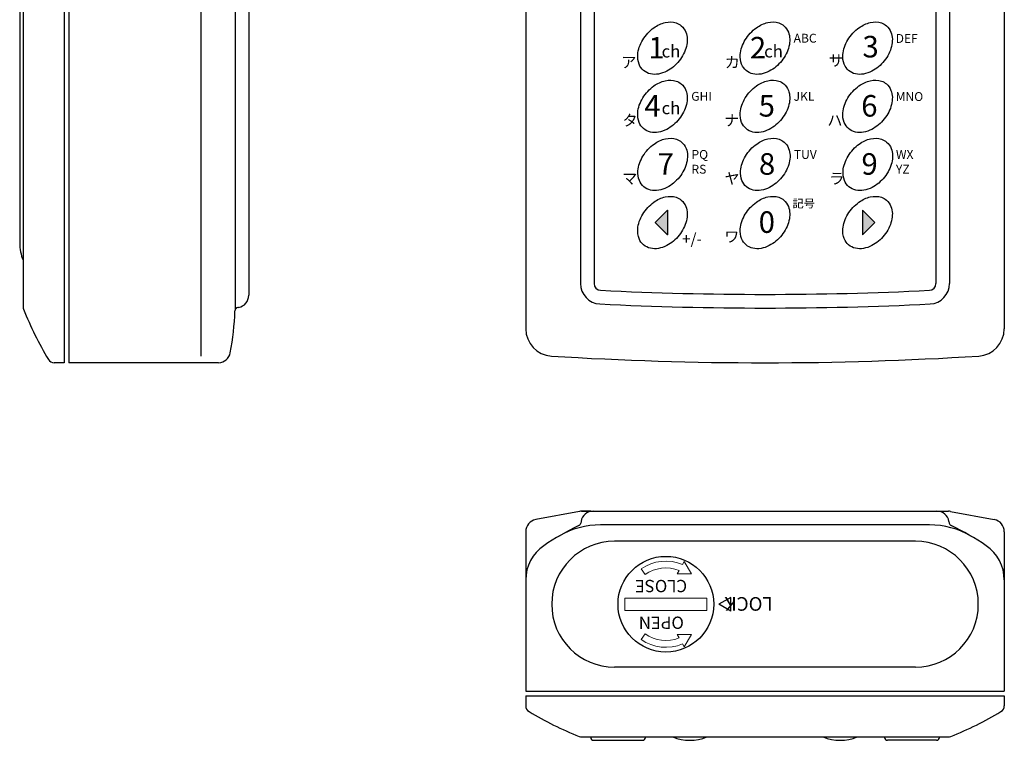
# Model space of a CAD drawing. Units: millimetres. Extents: x 23 to 366, y 12 to 228.
import ezdxf

# ---------------------------------------------------------------- set-up
doc = ezdxf.new("R2010")
doc.units = ezdxf.units.MM
doc.layers.add('AM_8', color=9, linetype='Continuous', lineweight=25)
doc.layers.add('DEFAULT', color=7, linetype='Continuous')
doc.styles.get("Standard").update_dxf_attribs({"font": 'ISOCP.SHX', "bigfont": 'EXTFONT.SHX'})
doc.styles.add('USER1', font='TXT.SHX')
doc.styles.add('USER3', font='ITALIC.SHX')

msp = doc.modelspace()

# ---------------------------------------------------------------- hatches: boundary and pattern name
at = {"layer": 'AM_8'}
for points in [[(115.7121401268916, 87.38433166171608), (117.7371401268917, 85.35933166171611), (117.7371401268917, 89.40933166171607)], [(148.0071401268917, 87.38433166171608), (146.2071401268915, 89.18433166171604), (146.2071401268915, 85.584331661716)]]:
    msp.add_hatch(color=256, dxfattribs=at).paths.add_polyline_path(points)

# ---------------------------------------------------------------- linework, layer by layer
for p, q in [((104.927140126892, 225.8843316617261), (104.9271401268959, 78.47364381797678)), ((158.9271401268909, 225.8843316617249), (158.9271401268884, 78.47364381797689)), ((56.41086893603625, 223.8846316617231), (56.41086893604415, 76.74736495925276)), ((29.41086893603574, 220.7612260360972), (29.41086893604313, 66.88433166171502)), ((96.92714012689225, 220.7612260361046), (96.9271401268959, 71.8540295589109)), ((166.927140126892, 220.7612260361041), (166.9271401268968, 71.8540295589118)), ((23.41086893603653, 217.6943881748691), (23.41086893604353, 75.07427514856087)), ((22.91086893603869, 178.3343316617142), (22.9108689360433, 84.38433166171107)), ((30.11086893603863, 157.7933017522794), (30.1108689360421, 66.88433166171507)), ((106.9271401268941, 146.8868442403976), (106.9271401268959, 78.47364381797689)), ((156.9271401268895, 146.8868442403977), (156.9271401268886, 78.473643817977)), ((22.91086893604307, 90.38433166171882), (22.91086893604336, 84.38433166171107)), ((117.6471401268916, 89.18433166171614), (115.8471401268919, 87.38433166171608)), ((117.6471401268916, 89.18433166171614), (117.6471401268916, 85.58433166171613)), ((146.2071401268915, 89.18433166171604), (146.2071401268915, 85.584331661716)), ((146.2071401268915, 89.18433166171604), (148.0071401268917, 87.38433166171608)), ((117.6471401268916, 85.58433166171613), (115.8471401268919, 87.38433166171608)), ((146.2071401268915, 85.584331661716), (148.0071401268917, 87.38433166171608)), ((54.92343565589732, 74.97471100383072), (54.81223469989624, 74.95510327500713)), ((29.41086893604325, 66.88433166171502), (27.93786150079427, 66.88433166171498)), ((52.01086893608658, 66.88433166171615), (30.11086893599941, 66.88433166171507)), ((104.7901176223761, 45.14979827813085), (98.39542076381134, 43.95079261715006)), ((105.0665504249513, 45.17548999768524), (158.7877298288518, 45.17548999768524)), ((106.4271401269017, 45.17548999772936), (105.0665504249513, 45.17548999772936)), ((159.064162631427, 45.14979827813085), (165.4588594899918, 43.95079261715006)), ((105.0175194690152, 43.68805671748572), (104.9719368588353, 43.42954488908168)), ((158.8367607847874, 43.68805671748572), (158.8823433949674, 43.42954488908168)), ((96.92714012690135, 42.28133425173342), (96.92714012690135, 18.87548999768529)), ((155.9878677025977, 43.17548999768547), (107.8664125512049, 43.17548999768547)), ((166.9271401269021, 42.18162268066822), (166.9271401269022, 18.8754899976854)), ((153.927140126897, 40.77548999768595), (109.9271401269061, 40.77548999768595)), ((126.9271401269011, 32.57548999768378), (125.1950893193322, 31.57548999768378)), ((126.9271401269011, 30.57548999768378), (126.9271401269011, 32.57548999768378)), ((126.9271401269011, 30.57548999768378), (125.1950893193322, 31.57548999768378)), ((153.927140126897, 22.3754899976845), (109.9271401269062, 22.3754899976845)), ((96.92714012690135, 18.87548999768529), (166.9271401269022, 18.8754899976854)), ((96.92714012690135, 18.17548999768525), (166.927140126902, 18.17548999768525)), ((96.92714012690135, 18.17548999768525), (96.92714012690135, 16.73697061150034)), ((166.927140126902, 18.17548999768525), (166.9271401269022, 16.73697061150682)), ((105.1173853676289, 12.17548999768524), (158.7368948861642, 12.17548999768513)), ((106.4271401269006, 12.07548999768517), (106.4271401269006, 12.17548999768519)), ((106.8271401269007, 11.67548999768519), (114.0271401269006, 11.67548999768519)), ((114.4271401269006, 12.07548999768517), (114.4271401269006, 12.17548999768519)), ((149.4271401268925, 12.07548999768517), (149.4271401268925, 12.17548999768519)), ((157.0271401268924, 11.67548999768519), (149.8271401268925, 11.67548999768519)), ((157.4271401268925, 12.07548999768517), (157.4271401268925, 12.17548999768519))]:
    msp.add_line(p, q)
at = {"color": 9}
for p, q in [((49.41086893608332, 149.7152119684599), (49.41086893608758, 67.86184970323274)), ((54.4108689360836, 147.7152119684602), (54.41086893608724, 74.57073026342766)), ((54.81223469989624, 74.95510327500713), (54.41086893608724, 74.88433166171484))]:
    msp.add_line(p, q, dxfattribs=at)
at = {"lineweight": 9}
for p, q in [((119.8654762054852, 37.3844931107752), (120.1160777785469, 37.81854776777456)), ((121.1553082630882, 36.01854776777438), (120.1160777785469, 37.81854776777456)), ((114.385876156488, 35.91682351802328), (113.8122997201369, 36.73597556231229)), ((119.0768472940052, 36.01854776777449), (119.3607015267569, 36.51019772084359)), ((121.1553082630882, 36.01854776777427), (119.0768472940052, 36.01854776777449)), ((111.4271401269045, 32.47548999768375), (123.4271401269072, 32.47548999768375)), ((111.4271401269045, 30.67548999768368), (111.4271401269045, 32.47548999768375)), ((123.4271401269072, 30.6754899976838), (123.4271401269072, 32.47548999768375)), ((111.4271401269045, 30.67548999768368), (123.4271401269072, 30.6754899976838)), ((114.385876156488, 27.23415647734427), (113.8122997201369, 26.41500443305526)), ((121.1553082630882, 27.13243222759329), (119.0768472940052, 27.13243222759306)), ((119.0768472940052, 27.13243222759306), (119.3607015267569, 26.64078227452396)), ((121.1553082630882, 27.13243222759317), (120.1160777785469, 25.33243222759299)), ((119.8654762054852, 25.76648688459235), (120.1160777785469, 25.33243222759299))]:
    msp.add_line(p, q, dxfattribs=at)
msp.add_circle((117.4271401269059, 31.57548999768378), 7)
for centre, radius, start, end in [((29.41086893604563, 84.3843316617114), 6.5, 180.0000000000032, 202.6198649479892), ((107.9271401268961, 78.47364381797678), 3, 180, 267.1868070163575), ((107.9271401268956, 78.47364381797689), 1, 180, 267.1868070163575), ((155.9271401268886, 78.473643817977), 1, 272.8131929836294, 0), ((155.9271401268886, 78.473643817977), 3, 272.8131929836294, 0), ((54.61086893609672, 76.74736495925265), 1.8, 280.0000000000085, 3.2569e-12), ((131.9271401268913, 566.884331661722), 490, 267.1868070163575, 272.8131929836425), ((24.41086893604353, 75.07427514856093), 1, 180.0000000000032, 201.6535266765336), ((54.8990587887298, 74.46269939850109), 0.5, 100.0000000000085, 178.0787985800456), ((131.9271401268913, 566.884331661722), 492, 267.1868070163575, 272.8131929836425), ((69.95304536802985, 93.15493237770542), 50, 201.6535266765336, 211.0468495400547), ((14.42182469108366, 75.82046219234354), 40, 349.2333398418257, 358.0787985800456), ((100.9271401268959, 71.85402955891101), 4, 180, 266.4166783015281), ((162.9271401268968, 71.8540295589118), 4, 273.5833216984719, 0), ((51.94935646510055, 68.6843316617165), 1.8, 271.9583840681547, 349.2333398418257), ((131.9271401268913, 566.884331661722), 500, 266.4166783015281, 273.5833216984719), ((27.97249732048795, 67.88373166171206), 1, 211.0468495400547, 270.0000000000033), ((105.0665504249513, 43.67548999772935), 1.5, 90, 100.619655276156), ((106.7901734244371, 43.37548999768517), 1.8, 90, 170.0000000000014), ((157.0641068293655, 43.37548999768517), 1.8, 9.99999999999861, 90), ((158.7877298288518, 43.67548999772935), 1.5, 79.38034472384396, 90), ((98.72714012690165, 42.18162268066822), 1.8, 100.619655276156, 180), ((104.4795329823292, 43.51636897791507), 0.5, 295.6002665274638, 349.9999999999982), ((159.3747472714734, 43.51636897791507), 0.5, 190.0000000000018, 244.3997334725341), ((165.1271401269015, 42.18162268066822), 1.8, 0, 79.38034472384396), ((121.9791757113091, 6.992233062632124), 40, 115.600266527466, 124.0802818908), ((107.8664125512049, 31.17548999768548), 12, 90, 120.2668006987407), ((155.9878677025977, 31.17548999768548), 12, 59.73319930125928, 90), ((141.8751045424935, 6.992233062632124), 40, 55.91971810919993, 64.39973347253402), ((109.9271401269056, 31.57548999768591), 9.2, 90, 180), ((153.927140126897, 31.57548999768591), 9.2, 0, 90), ((102.9271401269009, 35.15284278775067), 6, 124.0802818908, 180), ((160.9271401269018, 35.15284278775067), 6, 0, 55.91971810919993), ((109.9271401269056, 31.57548999768443), 9.2, 180.0000000000032, 270), ((153.927140126897, 31.57548999768443), 9.2, 270, 359.9999999999968), ((97.92714012690135, 16.73697061150022), 1, 179.9999999999935, 238.9533459898592), ((123.1981975782214, 58.71760490032539), 50, 238.9533459898592, 248.346278344009), ((140.6560826755715, 58.71760490032539), 50, 291.6537216559909, 301.0466540101561), ((165.9271401269022, 16.7369706115067), 1, 301.0466540101561, 0), ((105.1173853676289, 13.17548999768513), 1, 248.346278344009, 270), ((106.8271401269007, 12.07548999768517), 0.4, 180, 270), ((114.0271401269006, 12.07548999768517), 0.4, 270, 0), ((120.9271401268966, 18.1754899976828), 6.499999999997796, 247.3801350519436, 292.6198649480563), ((142.9271401268966, 18.1754899976828), 6.499999999997796, 247.3801350519436, 292.6198649480563), ((149.8271401268925, 12.07548999768517), 0.4, 180, 270), ((157.0271401268924, 12.07548999768517), 0.4, 270, 0), ((158.7368948861642, 13.17548999768525), 1, 270, 291.6537216559909)]:
    msp.add_arc(centre, radius, start, end)
for radius, start, end in [(6.30000000000075, 67.22971255617642, 125.0106496391949), (5.30000000000075, 68.60331557718204, 125.0126575489948), (6.30000000000075, 234.9893503608051, 292.7702874438235), (5.30000000000075, 234.9873424510052, 291.396684422818)]:
    msp.add_arc((117.4271401269058, 31.57548999768378), radius, start, end, dxfattribs=at)
at = {"layer": 'DEFAULT', "color": 7, "linetype": 'Continuous'}
for points, knots in [([(119.6782710963501, 116.1630018782653), (119.4645349728838, 116.3423477806352), (119.217079350743, 116.4809232206175), (118.4490465012027, 116.7469237319445), (117.8832973396422, 116.757731993253), (116.7554340252666, 116.5018621882088), (116.1904162335863, 116.2362542257537), (115.0286931940491, 115.4099843819232), (114.4586366071365, 114.7926617063502), (113.6272775914435, 113.4195292349756), (113.3661941940374, 112.6654072698282), (113.2756879786094, 111.4472540453919), (113.3377487288001, 110.9643500480251), (113.6527304241954, 110.1804890012421), (113.8741421663844, 109.8638604290391), (114.4446428621918, 109.375624893538), (114.7915216191666, 109.2060128819039), (115.5400537819445, 109.0348961285623), (115.9409786614465, 109.0315789320411), (116.7484768627561, 109.1702969910981), (117.1557408192606, 109.3120509790427), (118.2289070694588, 109.8642292156151), (118.8653317435532, 110.3973390945016), (119.8765940000571, 111.6654856031891), (120.2502359906913, 112.3988300046043), (120.6095968742331, 113.8627479772555), (120.5956154028039, 114.5964532344354), (120.2048574390506, 115.5863274780567), (119.9754171663888, 115.9136667204901), (119.6782710963501, 116.1630018782653)], [0, 0, 0, 0, 0.253506392490965, 0.253506392490965, 0.7291561369554945, 0.7291561369554945, 1.204805881420023, 1.204805881420023, 1.795279002959158, 1.795279002959158, 2.385752124498293, 2.385752124498293, 2.793873031677422, 2.793873031677422, 3.134996153948894, 3.134996153948894, 3.476119276220366, 3.476119276220366, 3.817242398491838, 3.817242398491838, 4.15836552076331, 4.15836552076331, 4.749159923086946, 4.749159923086946, 5.33995432541058, 5.33995432541058, 5.930748727734215, 5.930748727734215, 6.283185307179586, 6.283185307179586, 6.283185307179586, 6.283185307179586]), ([(134.6782710963501, 116.1630018782653), (134.4645349728838, 116.3423477806352), (134.217079350743, 116.4809232206175), (133.4490465012027, 116.7469237319445), (132.8832973396422, 116.757731993253), (131.7554340252666, 116.5018621882088), (131.1904162335863, 116.2362542257537), (130.0286931940491, 115.4099843819232), (129.4586366071365, 114.7926617063502), (128.6272775914435, 113.4195292349756), (128.3661941940374, 112.6654072698282), (128.2756879786094, 111.4472540453919), (128.3377487288001, 110.9643500480251), (128.6527304241954, 110.1804890012421), (128.8741421663844, 109.8638604290391), (129.4446428621918, 109.375624893538), (129.7915216191666, 109.2060128819039), (130.5400537819445, 109.0348961285623), (130.9409786614464, 109.0315789320411), (131.7484768627561, 109.1702969910981), (132.1557408192606, 109.3120509790427), (133.2289070694588, 109.8642292156151), (133.8653317435532, 110.3973390945016), (134.8765940000571, 111.6654856031891), (135.2502359906913, 112.3988300046043), (135.6095968742331, 113.8627479772555), (135.5956154028039, 114.5964532344354), (135.2048574390506, 115.5863274780567), (134.9754171663889, 115.9136667204901), (134.6782710963501, 116.1630018782653)], [0, 0, 0, 0, 0.253506392490965, 0.253506392490965, 0.7291561369554945, 0.7291561369554945, 1.204805881420023, 1.204805881420023, 1.795279002959158, 1.795279002959158, 2.385752124498293, 2.385752124498293, 2.793873031677422, 2.793873031677422, 3.134996153948894, 3.134996153948894, 3.476119276220366, 3.476119276220366, 3.817242398491838, 3.817242398491838, 4.15836552076331, 4.15836552076331, 4.749159923086946, 4.749159923086946, 5.33995432541058, 5.33995432541058, 5.930748727734215, 5.930748727734215, 6.283185307179586, 6.283185307179586, 6.283185307179586, 6.283185307179586]), ([(149.6782710963501, 116.1630018782653), (149.4645349728838, 116.3423477806351), (149.217079350743, 116.4809232206175), (148.4490465012027, 116.7469237319445), (147.8832973396422, 116.757731993253), (146.7554340252666, 116.5018621882088), (146.1904162335863, 116.2362542257537), (145.0286931940489, 115.4099843819232), (144.4586366071365, 114.7926617063502), (143.6272775914436, 113.4195292349757), (143.3661941940374, 112.6654072698283), (143.2756879786095, 111.4472540453924), (143.3377487287999, 110.9643500480261), (143.6527304241947, 110.1804890012431), (143.8741421663839, 109.8638604290398), (144.4446428621913, 109.3756248935382), (144.7915216191665, 109.2060128819039), (145.5400537819447, 109.0348961285622), (145.940978661447, 109.0315789320411), (146.7484768627571, 109.1702969910984), (147.1557408192619, 109.3120509790432), (148.2289070694613, 109.8642292156167), (148.8653317435564, 110.3973390945045), (149.8765940000606, 111.6654856031948), (150.2502359906945, 112.3988300046114), (150.609596874234, 113.8627479772648), (150.5956154028027, 114.5964532344455), (150.2048574390467, 115.5863274780625), (149.9754171663862, 115.9136667204922), (149.6782710963501, 116.1630018782653)], [0, 0, 0, 0, 0.2535063924909671, 0.2535063924909671, 0.7291561369555005, 0.7291561369555005, 1.204805881420033, 1.204805881420033, 1.795279002959152, 1.795279002959152, 2.38575212449827, 2.38575212449827, 2.793873031677027, 2.793873031677027, 3.134996153948708, 3.134996153948708, 3.476119276220388, 3.476119276220388, 3.817242398492069, 3.817242398492069, 4.15836552076375, 4.15836552076375, 4.749159923088271, 4.749159923088271, 5.339954325412792, 5.339954325412792, 5.930748727737313, 5.930748727737313, 6.283185307179586, 6.283185307179586, 6.283185307179586, 6.283185307179586]), ([(119.6782710963501, 107.6630018782653), (119.4645349728838, 107.8423477806351), (119.217079350743, 107.9809232206175), (118.4490465012027, 108.2469237319445), (117.8832973396422, 108.257731993253), (116.7554340252666, 108.0018621882088), (116.1904162335863, 107.7362542257537), (115.0286931940491, 106.9099843819232), (114.4586366071365, 106.2926617063502), (113.6272775914435, 104.9195292349756), (113.3661941940374, 104.1654072698283), (113.2756879786094, 102.9472540453919), (113.3377487288001, 102.4643500480251), (113.6527304241954, 101.6804890012421), (113.8741421663844, 101.3638604290391), (114.4446428621918, 100.875624893538), (114.7915216191666, 100.7060128819039), (115.5400537819445, 100.5348961285623), (115.9409786614465, 100.5315789320411), (116.7484768627561, 100.6702969910981), (117.1557408192606, 100.8120509790427), (118.2289070694588, 101.3642292156151), (118.8653317435532, 101.8973390945016), (119.8765940000571, 103.1654856031891), (120.2502359906913, 103.8988300046043), (120.6095968742331, 105.3627479772555), (120.5956154028039, 106.0964532344354), (120.2048574390506, 107.0863274780567), (119.9754171663888, 107.4136667204901), (119.6782710963501, 107.6630018782653)], [0, 0, 0, 0, 0.253506392490965, 0.253506392490965, 0.7291561369554945, 0.7291561369554945, 1.204805881420023, 1.204805881420023, 1.795279002959158, 1.795279002959158, 2.385752124498293, 2.385752124498293, 2.793873031677422, 2.793873031677422, 3.134996153948894, 3.134996153948894, 3.476119276220366, 3.476119276220366, 3.817242398491838, 3.817242398491838, 4.15836552076331, 4.15836552076331, 4.749159923086946, 4.749159923086946, 5.33995432541058, 5.33995432541058, 5.930748727734215, 5.930748727734215, 6.283185307179586, 6.283185307179586, 6.283185307179586, 6.283185307179586]), ([(134.6782710963501, 107.6630018782653), (134.4645349728838, 107.8423477806351), (134.217079350743, 107.9809232206175), (133.4490465012027, 108.2469237319445), (132.8832973396422, 108.257731993253), (131.7554340252666, 108.0018621882088), (131.1904162335863, 107.7362542257537), (130.0286931940491, 106.9099843819232), (129.4586366071365, 106.2926617063502), (128.6272775914435, 104.9195292349756), (128.3661941940374, 104.1654072698283), (128.2756879786094, 102.9472540453919), (128.3377487288001, 102.4643500480251), (128.6527304241954, 101.6804890012421), (128.8741421663844, 101.3638604290391), (129.4446428621918, 100.875624893538), (129.7915216191666, 100.7060128819039), (130.5400537819445, 100.5348961285623), (130.9409786614464, 100.5315789320411), (131.7484768627561, 100.6702969910981), (132.1557408192606, 100.8120509790427), (133.2289070694588, 101.3642292156151), (133.8653317435532, 101.8973390945016), (134.8765940000571, 103.1654856031891), (135.2502359906913, 103.8988300046043), (135.6095968742331, 105.3627479772555), (135.5956154028039, 106.0964532344354), (135.2048574390506, 107.0863274780567), (134.9754171663889, 107.4136667204901), (134.6782710963501, 107.6630018782653)], [0, 0, 0, 0, 0.253506392490965, 0.253506392490965, 0.7291561369554945, 0.7291561369554945, 1.204805881420023, 1.204805881420023, 1.795279002959158, 1.795279002959158, 2.385752124498293, 2.385752124498293, 2.793873031677422, 2.793873031677422, 3.134996153948894, 3.134996153948894, 3.476119276220366, 3.476119276220366, 3.817242398491838, 3.817242398491838, 4.15836552076331, 4.15836552076331, 4.749159923086946, 4.749159923086946, 5.33995432541058, 5.33995432541058, 5.930748727734215, 5.930748727734215, 6.283185307179586, 6.283185307179586, 6.283185307179586, 6.283185307179586]), ([(149.6782710963501, 107.6630018782652), (149.4645349728838, 107.8423477806351), (149.217079350743, 107.9809232206175), (148.4490465012043, 108.2469237319439), (147.8832973396457, 108.257731993253), (146.7554340252736, 108.0018621882112), (146.190416233595, 107.7362542257581), (145.0286931940556, 106.90998438193), (144.4586366071402, 106.2926617063553), (143.6272775914433, 104.9195292349761), (143.3661941940363, 104.1654072698258), (143.2756879786097, 102.9472540453882), (143.3377487288007, 102.4643500480226), (143.6527304241955, 101.6804890012422), (143.8741421663836, 101.3638604290404), (144.444642862188, 100.8756248935406), (144.791521619161, 100.7060128819064), (145.5400537819351, 100.5348961285633), (145.9409786614353, 100.5315789320407), (146.7484768627415, 100.670296991094), (147.1557408192445, 100.8120509790364), (148.2289070694458, 101.364229215605), (148.8653317435446, 101.8973390944925), (149.8765940000553, 103.165485603185), (150.2502359906918, 103.898830004604), (150.6095968742344, 105.3627479772626), (150.5956154028033, 106.096453234446), (150.2048574390457, 107.0863274780639), (149.9754171663856, 107.4136667204928), (149.6782710963501, 107.6630018782652)], [0, 0, 0, 0, 0.2535063924909656, 0.2535063924909656, 0.7291561369540183, 0.7291561369540183, 1.20480588141707, 1.20480588141707, 1.795279002958355, 1.795279002958355, 2.38575212449964, 2.38575212449964, 2.793873031677885, 2.793873031677885, 3.134996153947997, 3.134996153947997, 3.476119276218109, 3.476119276218109, 3.817242398488221, 3.817242398488221, 4.158365520758333, 4.158365520758333, 4.749159923084919, 4.749159923084919, 5.339954325411506, 5.339954325411506, 5.930748727738093, 5.930748727738093, 6.283185307179586, 6.283185307179586, 6.283185307179586, 6.283185307179586]), ([(119.713304212992, 99.16300187826533), (119.4995680895257, 99.3423477806352), (119.2521124673849, 99.48092322061753), (118.4840796178446, 99.7469237319445), (117.9183304562841, 99.75773199325306), (116.7904671419085, 99.5018621882088), (116.2254493502282, 99.23625422575373), (115.063726310691, 98.40998438192322), (114.4936697237784, 97.7926617063502), (113.6623107080854, 96.41952923497564), (113.4012273106793, 95.66540726982826), (113.3107210952513, 94.44725404539189), (113.3727818454419, 93.9643500480251), (113.6877635408373, 93.18048900124217), (113.9091752830263, 92.86386042903911), (114.4796759788337, 92.37562489353805), (114.8265547358085, 92.20601288190397), (115.5750868985864, 92.03489612856237), (115.9760117780884, 92.03157893204116), (116.783509979398, 92.17029699109816), (117.1907739359025, 92.31205097904268), (118.2639401861007, 92.86422921561513), (118.9003648601951, 93.3973390945016), (119.911627116699, 94.6654856031891), (120.2852691073332, 95.39883000460429), (120.644629990875, 96.86274797725554), (120.6306485194458, 97.59645323443539), (120.2398905556925, 98.58632747805672), (120.0104502830307, 98.91366672049008), (119.713304212992, 99.16300187826533)], [0, 0, 0, 0, 0.253506392490965, 0.253506392490965, 0.7291561369554945, 0.7291561369554945, 1.204805881420023, 1.204805881420023, 1.795279002959158, 1.795279002959158, 2.385752124498293, 2.385752124498293, 2.793873031677422, 2.793873031677422, 3.134996153948894, 3.134996153948894, 3.476119276220366, 3.476119276220366, 3.817242398491838, 3.817242398491838, 4.15836552076331, 4.15836552076331, 4.749159923086946, 4.749159923086946, 5.33995432541058, 5.33995432541058, 5.930748727734215, 5.930748727734215, 6.283185307179586, 6.283185307179586, 6.283185307179586, 6.283185307179586]), ([(134.713304212992, 99.16300187826533), (134.4995680895257, 99.3423477806352), (134.2521124673849, 99.48092322061753), (133.4840796178446, 99.7469237319445), (132.9183304562841, 99.75773199325306), (131.7904671419085, 99.5018621882088), (131.2254493502282, 99.23625422575373), (130.063726310691, 98.40998438192322), (129.4936697237784, 97.7926617063502), (128.6623107080854, 96.41952923497564), (128.4012273106793, 95.66540726982826), (128.3107210952513, 94.44725404539189), (128.372781845442, 93.9643500480251), (128.6877635408373, 93.18048900124217), (128.9091752830263, 92.86386042903911), (129.4796759788337, 92.37562489353805), (129.8265547358085, 92.20601288190397), (130.5750868985864, 92.03489612856237), (130.9760117780883, 92.03157893204116), (131.783509979398, 92.17029699109816), (132.1907739359025, 92.31205097904268), (133.2639401861007, 92.86422921561513), (133.9003648601951, 93.3973390945016), (134.911627116699, 94.6654856031891), (135.2852691073332, 95.39883000460429), (135.644629990875, 96.86274797725554), (135.6306485194458, 97.59645323443539), (135.2398905556925, 98.58632747805672), (135.0104502830307, 98.91366672049008), (134.713304212992, 99.16300187826533)], [0, 0, 0, 0, 0.253506392490965, 0.253506392490965, 0.7291561369554945, 0.7291561369554945, 1.204805881420023, 1.204805881420023, 1.795279002959158, 1.795279002959158, 2.385752124498293, 2.385752124498293, 2.793873031677422, 2.793873031677422, 3.134996153948894, 3.134996153948894, 3.476119276220366, 3.476119276220366, 3.817242398491838, 3.817242398491838, 4.15836552076331, 4.15836552076331, 4.749159923086946, 4.749159923086946, 5.33995432541058, 5.33995432541058, 5.930748727734215, 5.930748727734215, 6.283185307179586, 6.283185307179586, 6.283185307179586, 6.283185307179586]), ([(149.713304212992, 99.16300187826533), (149.4995680895257, 99.3423477806352), (149.2521124673849, 99.48092322061753), (148.4840796178446, 99.7469237319445), (147.9183304562841, 99.75773199325306), (146.7904671419085, 99.5018621882088), (146.2254493502282, 99.23625422575373), (145.0637263106909, 98.40998438192322), (144.4936697237784, 97.7926617063502), (143.6623107080854, 96.41952923497564), (143.4012273106793, 95.66540726982826), (143.3107210952513, 94.44725404539189), (143.3727818454419, 93.9643500480251), (143.6877635408373, 93.18048900124217), (143.9091752830263, 92.86386042903911), (144.4796759788337, 92.37562489353805), (144.8265547358085, 92.20601288190397), (145.5750868985864, 92.03489612856237), (145.9760117780884, 92.03157893204116), (146.783509979398, 92.17029699109816), (147.1907739359025, 92.31205097904268), (148.2639401861007, 92.86422921561513), (148.9003648601952, 93.3973390945016), (149.911627116699, 94.6654856031891), (150.2852691073332, 95.39883000460429), (150.644629990875, 96.86274797725554), (150.6306485194458, 97.59645323443539), (150.2398905556925, 98.58632747805672), (150.0104502830307, 98.91366672049008), (149.713304212992, 99.16300187826533)], [0, 0, 0, 0, 0.253506392490965, 0.253506392490965, 0.7291561369554945, 0.7291561369554945, 1.204805881420023, 1.204805881420023, 1.795279002959158, 1.795279002959158, 2.385752124498293, 2.385752124498293, 2.793873031677422, 2.793873031677422, 3.134996153948894, 3.134996153948894, 3.476119276220366, 3.476119276220366, 3.817242398491838, 3.817242398491838, 4.15836552076331, 4.15836552076331, 4.749159923086946, 4.749159923086946, 5.33995432541058, 5.33995432541058, 5.930748727734215, 5.930748727734215, 6.283185307179586, 6.283185307179586, 6.283185307179586, 6.283185307179586]), ([(119.6782710963501, 90.66300187826533), (119.4645349728838, 90.84234778063517), (119.217079350743, 90.9809232206175), (118.4490465012027, 91.24692373194449), (117.8832973396422, 91.25773199325307), (116.7554340252666, 91.0018621882088), (116.1904162335863, 90.73625422575373), (115.0286931940491, 89.9099843819232), (114.4586366071365, 89.2926617063502), (113.6272775914435, 87.91952923497564), (113.3661941940374, 87.16540726982826), (113.2756879786094, 85.9472540453919), (113.3377487288001, 85.4643500480251), (113.6527304241954, 84.68048900124217), (113.8741421663844, 84.3638604290391), (114.4446428621918, 83.87562489353802), (114.7915216191666, 83.70601288190397), (115.5400537819445, 83.53489612856237), (115.9409786614465, 83.53157893204116), (116.7484768627561, 83.67029699109816), (117.1557408192606, 83.8120509790427), (118.2289070694588, 84.36422921561513), (118.8653317435532, 84.8973390945016), (119.8765940000571, 86.16548560318908), (120.2502359906913, 86.89883000460429), (120.6095968742331, 88.36274797725554), (120.5956154028039, 89.09645323443539), (120.2048574390506, 90.08632747805672), (119.9754171663888, 90.41366672049008), (119.6782710963501, 90.66300187826533)], [0, 0, 0, 0, 0.253506392490965, 0.253506392490965, 0.7291561369554945, 0.7291561369554945, 1.204805881420023, 1.204805881420023, 1.795279002959158, 1.795279002959158, 2.385752124498293, 2.385752124498293, 2.793873031677422, 2.793873031677422, 3.134996153948894, 3.134996153948894, 3.476119276220366, 3.476119276220366, 3.817242398491838, 3.817242398491838, 4.15836552076331, 4.15836552076331, 4.749159923086946, 4.749159923086946, 5.33995432541058, 5.33995432541058, 5.930748727734215, 5.930748727734215, 6.283185307179586, 6.283185307179586, 6.283185307179586, 6.283185307179586]), ([(134.6782710963501, 90.66300187826533), (134.4645349728838, 90.84234778063517), (134.217079350743, 90.9809232206175), (133.4490465012027, 91.24692373194449), (132.8832973396422, 91.25773199325307), (131.7554340252666, 91.0018621882088), (131.1904162335863, 90.73625422575373), (130.0286931940491, 89.9099843819232), (129.4586366071365, 89.2926617063502), (128.6272775914435, 87.91952923497564), (128.3661941940374, 87.16540726982826), (128.2756879786094, 85.9472540453919), (128.3377487288001, 85.4643500480251), (128.6527304241954, 84.68048900124217), (128.8741421663844, 84.3638604290391), (129.4446428621918, 83.87562489353802), (129.7915216191666, 83.70601288190397), (130.5400537819445, 83.53489612856237), (130.9409786614464, 83.53157893204116), (131.7484768627561, 83.67029699109816), (132.1557408192606, 83.8120509790427), (133.2289070694588, 84.36422921561513), (133.8653317435532, 84.8973390945016), (134.8765940000571, 86.16548560318908), (135.2502359906913, 86.89883000460429), (135.6095968742331, 88.36274797725554), (135.5956154028039, 89.09645323443539), (135.2048574390506, 90.08632747805672), (134.9754171663889, 90.41366672049008), (134.6782710963501, 90.66300187826533)], [0, 0, 0, 0, 0.253506392490965, 0.253506392490965, 0.7291561369554945, 0.7291561369554945, 1.204805881420023, 1.204805881420023, 1.795279002959158, 1.795279002959158, 2.385752124498293, 2.385752124498293, 2.793873031677422, 2.793873031677422, 3.134996153948894, 3.134996153948894, 3.476119276220366, 3.476119276220366, 3.817242398491838, 3.817242398491838, 4.15836552076331, 4.15836552076331, 4.749159923086946, 4.749159923086946, 5.33995432541058, 5.33995432541058, 5.930748727734215, 5.930748727734215, 6.283185307179586, 6.283185307179586, 6.283185307179586, 6.283185307179586]), ([(149.6782710963501, 90.66300187826533), (149.4645349728838, 90.84234778063517), (149.217079350743, 90.9809232206175), (148.4490465012027, 91.24692373194449), (147.8832973396422, 91.25773199325307), (146.7554340252666, 91.0018621882088), (146.1904162335863, 90.73625422575373), (145.0286931940491, 89.9099843819232), (144.4586366071365, 89.2926617063502), (143.6272775914435, 87.91952923497564), (143.3661941940374, 87.16540726982826), (143.2756879786094, 85.9472540453919), (143.3377487288001, 85.4643500480251), (143.6527304241954, 84.68048900124217), (143.8741421663844, 84.3638604290391), (144.4446428621918, 83.87562489353802), (144.7915216191666, 83.70601288190397), (145.5400537819445, 83.53489612856237), (145.9409786614465, 83.53157893204116), (146.7484768627561, 83.67029699109816), (147.1557408192606, 83.8120509790427), (148.2289070694588, 84.36422921561513), (148.8653317435533, 84.8973390945016), (149.8765940000571, 86.16548560318908), (150.2502359906913, 86.89883000460429), (150.6095968742331, 88.36274797725554), (150.5956154028039, 89.09645323443539), (150.2048574390506, 90.08632747805672), (149.9754171663888, 90.41366672049008), (149.6782710963501, 90.66300187826533)], [0, 0, 0, 0, 0.253506392490965, 0.253506392490965, 0.7291561369554945, 0.7291561369554945, 1.204805881420023, 1.204805881420023, 1.795279002959158, 1.795279002959158, 2.385752124498293, 2.385752124498293, 2.793873031677422, 2.793873031677422, 3.134996153948894, 3.134996153948894, 3.476119276220366, 3.476119276220366, 3.817242398491838, 3.817242398491838, 4.15836552076331, 4.15836552076331, 4.749159923086946, 4.749159923086946, 5.33995432541058, 5.33995432541058, 5.930748727734215, 5.930748727734215, 6.283185307179586, 6.283185307179586, 6.283185307179586, 6.283185307179586])]:
    msp.add_open_spline(points, degree=3, knots=knots, dxfattribs=at)

# ---------------------------------------------------------------- texts
at = {"attachment_point": 1}
for s, insert, char_height, style in [('{\\fPalatino Linotype|b0|i0|c0|p18;1}', (114.8721081824462, 114.5276085423749), 3.15, 'USER3'), ('{\\fPalatino Linotype|b0|i0|c0|p18;2}', (129.7109852694736, 114.5276085423749), 3.15, 'USER3'), ('{\\Fitalic.shx;ABC}', (136.1084583551784, 114.991010823083), 1.296, 'USER1'), ('{\\Fitalic.shx;DEF}', (151.0362125292328, 114.9568575011208), 1.296, 'USER1'), ('{\\fPalatino Linotype|b0|i0|c0|p18;ch}', (116.8012391498284, 113.3225183355286), 1.8, 'USER3'), ('{\\fPalatino Linotype|b0|i0|c0|p18;ch}', (131.8012391498284, 113.3225183355286), 1.8, 'USER3'), ('{\\fMS UI Gothic|b0|i0|c128|p50;ア}', (110.9045683531935, 111.6362906045759), 1.62, 'USER1'), ('{\\fMS UI Gothic|b0|i0|c128|p50;カ}', (126.0406405684382, 111.6362906045759), 1.62, 'USER1'), ('{\\fMS UI Gothic|b0|i0|c128|p50;サ}', (141.2195044231646, 111.8858988160039), 1.62, 'USER1'), ('{\\fPalatino Linotype|b0|i0|c0|p18;ch}', (116.8012391498284, 105.0285116573918), 1.8, 'USER3'), ('{\\Fitalic.shx;GHI}', (121.1362125292332, 106.491010823083), 1.296, 'USER1'), ('{\\Fitalic.shx;JKL}', (136.1084583551784, 106.491010823083), 1.296, 'USER1'), ('{\\Fitalic.shx;MNO}', (151.0362125292328, 106.4568575011208), 1.296, 'USER1'), ('{\\fMS UI Gothic|b0|i0|c128|p50;タ}', (111.0823225272484, 103.1362906045759), 1.62, 'USER1'), ('{\\fMS UI Gothic|b0|i0|c128|p50;ナ}', (125.9600791119517, 103.1362906045759), 1.62, 'USER1'), ('{\\fMS UI Gothic|b0|i0|c128|p50;ハ}', (141.0406405684382, 103.1362906045759), 1.619999999999999, 'USER1'), ('{\\Fitalic.shx;PQ\\PRS}', (121.1712456458754, 97.99101082308306), 1.296, 'USER1'), ('{\\Fitalic.shx;TUV}', (136.1434914718205, 97.99101082308306), 1.296, 'USER1'), ('{\\Fitalic.shx;WX\\PYZ}', (151.0712456458754, 97.99101082308306), 1.296, 'USER1'), ('{\\fMS UI Gothic|b0|i0|c128|p50;マ}', (111.0367965980522, 94.6362906045759), 1.62, 'USER1'), ('{\\fMS UI Gothic|b0|i0|c128|p50;ヤ}', (125.9951122285936, 94.6362906045759), 1.62, 'USER1'), ('{\\fMS UI Gothic|b0|i0|c128|p50;ラ}', (141.3173556438908, 94.6362906045759), 1.62, 'USER1'), ('{\\fMS UI Gothic|b0|i0|c128|p50;記号}', (135.9447456951018, 90.77600953923167), 1.199999999999999, 'USER1'), ('{\\fMS UI Gothic|b0|i0|c128|p50;+/-}', (119.8087470812224, 85.81225608926076), 1.62, 'USER1'), ('{\\fMS UI Gothic|b0|i0|c128|p50;ワ}', (125.9600791119517, 86.13629060457588), 1.62, 'USER1')]:
    msp.add_mtext(s, dxfattribs=dict(at, insert=insert, char_height=char_height, style=style))
at = {"attachment_point": 1, "style": 'USER3'}
for s, insert, char_height, width in [('{\\fPalatino Linotype|b0|i0|c0|p18;3}', (146.1835032930985, 114.6815307568026), 3.149999999999999, 1.8792), ('{\\fPalatino Linotype|b0|i0|c0|p18;4}', (114.2869312327082, 106.0276085423748), 3.15, 2.349), ('{\\fPalatino Linotype|b0|i0|c0|p18;5}', (130.9975940846505, 106.0276085423748), 3.15, 2.349), ('{\\fPalatino Linotype|b0|i0|c0|p18;6}', (145.9975940846502, 106.0276085423748), 3.15, 2.349), ('{\\fPalatino Linotype|b0|i0|c0|p18;7}', (116.2126272012924, 97.52760854237482), 3.15, 2.349), ('{\\fPalatino Linotype|b0|i0|c0|p18;8}', (131.0326272012924, 97.52760854237482), 3.15, 2.349), ('{\\fPalatino Linotype|b0|i0|c0|p18;9}', (146.0326272012923, 97.52760854237482), 3.15, 2.349), ('{\\fPalatino Linotype|b0|i0|c0|p18;0}', (130.9975940846505, 89.02760854237494), 3.15, 2.349)]:
    msp.add_mtext(s, dxfattribs=dict(at, insert=insert, char_height=char_height, width=width))
at = {"char_height": 1.8, "width": 4.49, "attachment_point": 1, "rotation": 180}
for s, insert in [('CLOSE', (120.5342288730673, 33.33120192752549)), ('OPEN', (120.0584435917765, 27.96708873458837))]:
    msp.add_mtext(s, dxfattribs=dict(at, insert=insert))
at = {"insert": (133.0410120085263, 30.61705187979433), "char_height": 2, "attachment_point": 1, "rotation": 180}
msp.add_mtext('LOCK', dxfattribs=at)

doc.saveas('drawing.dxf')
